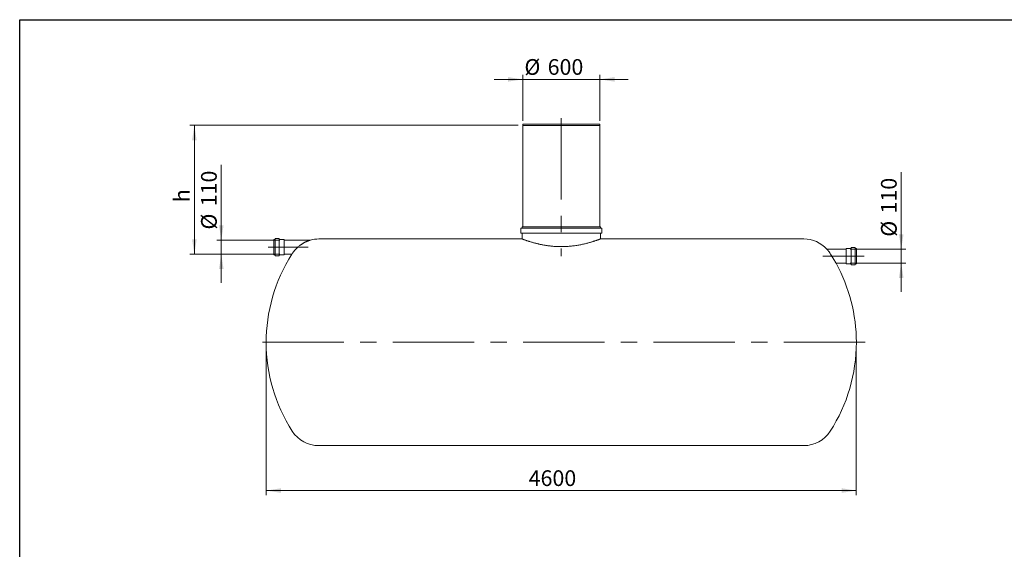
# Model space of a CAD drawing. Units: millimetres. Extents: x 9 to 654, y 7 to 291.
# Drawn here: x 9 to 228, y 174 to 291 of the extents above; entities that cross this region are included whole.
import ezdxf

# ---------------------------------------------------------------- set-up
doc = ezdxf.new("R2010")
doc.units = ezdxf.units.MM
doc.linetypes.add('CENTERX2', pattern=[20.32, 12.7, -2.54, 2.54, -2.54])
doc.styles.add('SLDTEXTSTYLE1', font='TXT', dxfattribs={"width": 0.605})
doc.dimstyles.new('SLDDIMSTYLE0', dxfattribs={"dimtxt": 3.5, "dimasz": 3.302, "dimexe": 0, "dimexo": 0.0625, "dimgap": 0.875, "dimtad": 1, "dimdec": 3, "dimlfac": 35, "dimrnd": 1e-09, "dimzin": 12, "dimdsep": 46, "dimtxsty": 'SLDTEXTSTYLE1', "dimsah": 1, "dimcen": 0.09, "dimadec": 0, "dimazin": 3, "dimtfac": 1, "dimtdec": 3, "dimtofl": 0, "dimtmove": 0, "dimatfit": 3, "dimfxl": 0, "dimfrac": 2, "dimtolj": 1, "dimtzin": 12, "dimarcsym": 0})
doc.dimstyles.new('SLDDIMSTYLE1', dxfattribs={"dimtxt": 3.5, "dimasz": 3.302, "dimexe": 0, "dimexo": 0.0625, "dimgap": 0.875, "dimtad": 1, "dimdec": 3, "dimlfac": 35, "dimrnd": 1e-09, "dimzin": 12, "dimdsep": 46, "dimtxsty": 'SLDTEXTSTYLE1', "dimsah": 1, "dimcen": 0.09, "dimadec": 0, "dimazin": 3, "dimtfac": 1, "dimtdec": 3, "dimtmove": 0, "dimatfit": 0, "dimfxl": 0, "dimfrac": 2, "dimtolj": 1, "dimtzin": 12, "dimarcsym": 0})

# ---------------------------------------------------------------- blocks, each defined once
blk = doc.blocks.new('_D')
at = {"color": 7, "linetype": 'Continuous', "lineweight": 0}
for p, q in [((63.4, 218.67), (63.4, 185.67)), ((194.83, 218.67), (194.83, 185.67)), ((194.83, 186.67), (63.4, 186.67))]:
    blk.add_line(p, q, dxfattribs=at)
for points in [[(63.4, 186.67), (66.71, 186.16), (66.71, 187.18)], [(194.83, 186.67), (191.53, 187.18), (191.53, 186.16)]]:
    blk.add_solid(points, dxfattribs=at)
at = {"color": 7, "linetype": 'Continuous', "lineweight": 0, "insert": (121.85, 191.18, 0), "char_height": 3.5, "attachment_point": 1, "style": 'SLDTEXTSTYLE1'}
blk.add_mtext('4600', dxfattribs=at)
blk = doc.blocks.new('_D_1')
at = {"color": 7, "linetype": 'Continuous', "lineweight": 0}
for p, q in [((204.83, 240.41), (204.83, 257.54)), ((193.49, 240.41), (205.83, 240.41)), ((204.83, 240.41), (204.83, 237.27)), ((193.49, 237.27), (205.83, 237.27)), ((204.83, 237.27), (204.83, 230.92))]:
    blk.add_line(p, q, dxfattribs=at)
for points in [[(204.83, 240.41), (205.34, 243.72), (204.32, 243.72)], [(204.83, 237.27), (204.32, 233.97), (205.34, 233.97)]]:
    blk.add_solid(points, dxfattribs=at)
at = {"color": 7, "linetype": 'Continuous', "lineweight": 0, "char_height": 3.5, "attachment_point": 1, "rotation": 90, "style": 'SLDTEXTSTYLE1'}
for s, insert in [('110', (200.32, 248.33, 0)), ('%%c', (200.32, 243.16, 0))]:
    blk.add_mtext(s, dxfattribs=dict(at, insert=insert))
blk = doc.blocks.new('_D_2')
at = {"color": 7, "linetype": 'Continuous', "lineweight": 0}
for p, q in [((53.4, 242.41), (53.4, 259.14)), ((66.46, 242.41), (52.4, 242.41)), ((53.4, 239.27), (53.4, 242.41)), ((66.46, 239.27), (52.4, 239.27)), ((53.4, 239.27), (53.4, 232.92))]:
    blk.add_line(p, q, dxfattribs=at)
for points in [[(53.4, 242.41), (53.91, 245.72), (52.9, 245.72)], [(53.4, 239.27), (52.9, 235.97), (53.91, 235.97)]]:
    blk.add_solid(points, dxfattribs=at)
at = {"color": 7, "linetype": 'Continuous', "lineweight": 0, "char_height": 3.5, "attachment_point": 1, "rotation": 90, "style": 'SLDTEXTSTYLE1'}
for s, insert in [('110', (48.89, 249.93, 0)), ('%%c', (48.89, 244.76, 0))]:
    blk.add_mtext(s, dxfattribs=dict(at, insert=insert))
blk = doc.blocks.new('_D_3')
at = {"color": 7, "linetype": 'Continuous', "lineweight": 0}
for p, q in [((120.55, 268.96), (120.55, 279.19)), ((137.69, 268.96), (137.69, 279.19)), ((120.55, 278.19), (114.2, 278.19)), ((137.69, 278.19), (120.55, 278.19)), ((137.69, 278.19), (144.04, 278.19))]:
    blk.add_line(p, q, dxfattribs=at)
for points in [[(120.55, 278.19), (117.24, 278.69), (117.24, 277.68)], [(137.69, 278.19), (140.99, 277.68), (140.99, 278.69)]]:
    blk.add_solid(points, dxfattribs=at)
at = {"color": 7, "linetype": 'Continuous', "lineweight": 0, "char_height": 3.5, "attachment_point": 1, "style": 'SLDTEXTSTYLE1'}
for s, insert in [('%%c', (120.91, 282.7, 0)), ('600', (126.08, 282.7, 0))]:
    blk.add_mtext(s, dxfattribs=dict(at, insert=insert))
blk = doc.blocks.new('_D_4')
at = {"color": 7, "linetype": 'Continuous', "lineweight": 0}
for p, q in [((119.55, 267.96), (46.4, 267.96)), ((47.4, 239.27), (47.4, 267.96)), ((66.46, 239.27), (46.4, 239.27))]:
    blk.add_line(p, q, dxfattribs=at)
for points in [[(47.4, 267.96), (46.9, 264.65), (47.91, 264.65)], [(47.4, 239.27), (47.91, 242.57), (46.9, 242.57)]]:
    blk.add_solid(points, dxfattribs=at)
at = {"color": 7, "linetype": 'Continuous', "lineweight": 0, "insert": (42.89, 250.85, 0), "char_height": 3.5, "attachment_point": 1, "rotation": 90, "style": 'SLDTEXTSTYLE1'}
blk.add_mtext('h', dxfattribs=at)

msp = doc.modelspace()

# ---------------------------------------------------------------- linework, layer by layer
at = {"color": 7, "linetype": 'Continuous', "lineweight": 30}
for p, q in [((8.500261, 6.528818), (8.500261, 291.466604)), ((8.500261, 291.466604), (412.030659, 291.466604))]:
    msp.add_line(p, q, dxfattribs=at)
at = {"color": 7, "linetype": 'Continuous', "lineweight": 15}
for p, q in [((120.546258, 268.185502), (120.546258, 267.956931)), ((120.546258, 268.185502), (129.117687, 268.185502)), ((120.546258, 267.956931), (120.546258, 245.385502)), ((120.546258, 267.956931), (129.117687, 267.956931)), ((120.546258, 267.956931), (137.689116, 267.956931)), ((129.117687, 268.185502), (137.689116, 268.185502)), ((129.117687, 267.956931), (137.689116, 267.956931)), ((137.689116, 267.956931), (137.689116, 268.185502)), ((137.689116, 245.385502), (137.689116, 267.956931)), ((120.117687, 245.014074), (120.117687, 244.042645)), ((138.031973, 245.099788), (120.203401, 245.099788)), ((138.031973, 243.956931), (120.203401, 243.956931)), ((120.403401, 245.385502), (120.403401, 245.185502)), ((137.831973, 245.385502), (120.403401, 245.385502)), ((120.403401, 243.871217), (120.403401, 242.670541)), ((137.831973, 245.185502), (137.831973, 245.385502)), ((137.831973, 242.670766), (137.831973, 243.871217)), ((138.117687, 244.042645), (138.117687, 245.014074)), ((65.349953, 242.556931), (65.121382, 242.556931)), ((65.121382, 242.556931), (65.121382, 239.12836)), ((65.407096, 242.72836), (65.407096, 238.956931)), ((66.207096, 242.785502), (65.464239, 242.785502)), ((66.264239, 242.72836), (66.264239, 238.956931)), ((67.349953, 242.556931), (66.321382, 242.556931)), ((67.407096, 242.499788), (67.407096, 239.185502)), ((73.237617, 242.414074), (67.464239, 242.414074)), ((120.405182, 242.671217), (75.121382, 242.671217)), ((183.113992, 242.671217), (137.830783, 242.671217)), ((65.121382, 239.12836), (65.349953, 239.12836)), ((66.321382, 239.12836), (67.349953, 239.12836)), ((67.464239, 239.271217), (69.099121, 239.271217)), ((192.489116, 240.414074), (188.274834, 240.414074)), ((192.546258, 237.185502), (192.546258, 240.499788)), ((193.631973, 240.556931), (192.603401, 240.556931)), ((193.689116, 236.956931), (193.689116, 240.72836)), ((194.489116, 240.785502), (193.746258, 240.785502)), ((194.546258, 236.956931), (194.546258, 240.72836)), ((194.831973, 240.556931), (194.603401, 240.556931)), ((194.831973, 237.12836), (194.831973, 240.556931)), ((65.464239, 238.899788), (66.207096, 238.899788)), ((190.318451, 237.271217), (192.489116, 237.271217)), ((192.603401, 237.12836), (193.631973, 237.12836)), ((193.746258, 236.899788), (194.489116, 236.899788)), ((194.603401, 237.12836), (194.831973, 237.12836)), ((75.121382, 196.671217), (183.113992, 196.671217))]:
    msp.add_line(p, q, dxfattribs=at)
at = {"color": 7, "linetype": 'CENTERX2', "lineweight": 0, "ltscale": 1.428571}
for p, q in [((129.117687, 269.586485), (129.117687, 238.861786)), ((72.715009, 240.842645), (63.859537, 240.842645)), ((187.385862, 238.842645), (196.541519, 238.842645)), ((196.831973, 219.671217), (61.403401, 219.671217))]:
    msp.add_line(p, q, dxfattribs=at)
at = {"color": 7, "linetype": 'Continuous', "lineweight": 15}
for centre, radius, start, end in [((120.203401, 245.014074), 0.085714, 90, 180), ((120.203401, 244.042645), 0.085714, 180, 270), ((120.317687, 245.185502), 0.085714, 270, 0), ((120.317687, 243.871217), 0.085714, 0, 90), ((137.917687, 245.185502), 0.085714, 180, 270), ((137.917687, 243.871217), 0.085714, 90, 180), ((138.031973, 245.014074), 0.085714, 0, 90), ((138.031973, 244.042645), 0.085714, 270, 0), ((65.349953, 242.614074), 0.057143, 270, 0), ((65.464239, 242.72836), 0.057143, 90, 180), ((66.207096, 242.72836), 0.057143, 0, 90), ((66.321382, 242.614074), 0.057143, 180, 270), ((67.349953, 242.499788), 0.057143, 0, 90), ((67.464239, 242.471217), 0.057143, 180, 270), ((75.121382, 235.642645), 7.028571, 90, 105.56072232), ((183.113992, 235.642645), 7.028571, 42.74391038, 90), ((99.97483, 219.671217), 36.571429, 147.59058238, 212.72578377), ((65.349953, 239.071217), 0.057143, 0, 90), ((66.321382, 239.071217), 0.057143, 90, 180), ((67.349953, 239.185502), 0.057143, 270, 0), ((67.464239, 239.214074), 0.057143, 90, 180), ((192.489116, 240.471217), 0.057143, 270, 0), ((192.603401, 240.499788), 0.057143, 90, 180), ((193.631973, 240.614074), 0.057143, 270, 0), ((193.746258, 240.72836), 0.057143, 90, 180), ((194.489116, 240.72836), 0.057143, 0, 90), ((194.603401, 240.614074), 0.057143, 180, 270), ((65.464239, 238.956931), 0.057143, 180, 270), ((66.207096, 238.956931), 0.057143, 270, 0), ((158.260544, 219.671217), 36.571429, 0, 28.77131338), ((192.489116, 237.214074), 0.057143, 0, 90), ((192.603401, 237.185502), 0.057143, 180, 270), ((193.631973, 237.071217), 0.057143, 0, 90), ((193.746258, 236.956931), 0.057143, 180, 270), ((194.489116, 236.956931), 0.057143, 270, 0), ((194.603401, 237.071217), 0.057143, 90, 180), ((158.260544, 219.671217), 36.571429, 327.27421623, 0), ((75.121382, 203.699788), 7.028571, 212.72578377, 270), ((183.113992, 203.699788), 7.028571, 270, 327.27421623)]:
    msp.add_arc(centre, radius, start, end, dxfattribs=at)
for points, knots in [([(69.208472, 239.430409), (69.22207, 239.450062), (69.249379, 239.489536), (69.298752, 239.559031), (69.354203, 239.635227), (69.425306, 239.730316), (69.509514, 239.839068), (69.607608, 239.960598), (69.711944, 240.084876), (69.828901, 240.218241), (69.959273, 240.359923), (70.097139, 240.50251), (70.258883, 240.661512), (70.44545, 240.834109), (70.658697, 241.017814), (70.879778, 241.194803), (71.080674, 241.343919), (71.257708, 241.467207), (71.409519, 241.567628), (71.562636, 241.663716), (71.717718, 241.755919), (71.874299, 241.843948), (72.032237, 241.927731), (72.190209, 242.006654), (72.363277, 242.087921), (72.550204, 242.169427), (72.72306, 242.238525), (72.865759, 242.291637), (72.987116, 242.334354), (73.084907, 242.366686), (73.156243, 242.38927), (73.198172, 242.402187), (73.225264, 242.410381), (73.237937, 242.41417), (73.236338, 242.413692), (73.235901, 242.413561)], [0, 0, 0, 0, 0.0225510195, 0.0452931978, 0.0682228892, 0.0913232915, 0.1249604397, 0.1533709997, 0.1820043031, 0.2150593951, 0.2483734272, 0.2823939648, 0.3166162015, 0.3632324229, 0.4102122342, 0.4581666172, 0.5063948149, 0.5378487146, 0.5693627658, 0.6010495277, 0.632790526, 0.6651611494, 0.6975866495, 0.7301825558, 0.762838739, 0.8052418167, 0.847842743, 0.8743916589, 0.9010688035, 0.9335107013, 0.9499621111, 0.966662417, 0.9804769785, 0.9946592442, 1, 1, 1, 1]), ([(137.830783, 242.670766), (137.831022, 242.670856), (137.831752, 242.671133), (137.82265, 242.667684), (137.802861, 242.660199), (137.769663, 242.64767), (137.721471, 242.629559), (137.659821, 242.606514), (137.5847, 242.578632), (137.496252, 242.54607), (137.394399, 242.508944), (137.279385, 242.467493), (137.151647, 242.422052), (137.011677, 242.372981), (136.859608, 242.320526), (136.695284, 242.264857), (136.518645, 242.206201), (136.330196, 242.144984), (136.129817, 242.081447), (135.918023, 242.016048), (135.666303, 241.940544), (135.369805, 241.854892), (135.023052, 241.759567), (134.656771, 241.664366), (134.27157, 241.570413), (133.86838, 241.478932), (133.44794, 241.391104), (133.011323, 241.308174), (132.559345, 241.231313), (132.093243, 241.161728), (131.614063, 241.100536), (131.123429, 241.048844), (130.696, 241.013647), (130.337056, 240.99071), (130.050466, 240.976237), (129.763463, 240.965606), (129.476051, 240.958818), (129.187686, 240.955916), (128.805872, 240.957247), (128.425693, 240.966237), (128.048824, 240.98265), (127.749523, 240.999641), (127.434835, 241.022025), (127.105066, 241.050556), (126.777899, 241.083853), (126.453341, 241.121758), (126.132579, 241.163982), (125.815514, 241.210328), (125.503189, 241.260443), (125.194382, 241.314304), (124.890084, 241.371551), (124.590455, 241.431939), (124.297633, 241.494774), (124.011607, 241.559756), (123.733374, 241.626364), (123.46285, 241.694303), (123.200904, 241.763048), (122.914804, 241.84123), (122.610113, 241.928289), (122.293416, 242.023028), (121.997094, 242.115361), (121.722186, 242.20417), (121.469959, 242.288288), (121.243532, 242.365935), (121.043372, 242.436228), (120.869673, 242.49847), (120.721741, 242.552386), (120.600471, 242.597204), (120.506958, 242.632142), (120.448429, 242.654184), (120.417054, 242.666044), (120.403707, 242.671101), (120.404819, 242.670679), (120.405182, 242.670541)], [0, 0, 0, 0, 0.00508302118, 0.01555456297, 0.02602611013, 0.03838858207, 0.05077263332, 0.06323325011, 0.07569390594, 0.08824125296, 0.10078864977, 0.1134122309, 0.12605720791, 0.13861369944, 0.15119058297, 0.16383917242, 0.17648781195, 0.18921682707, 0.20194588336, 0.21474551417, 0.2275650587, 0.24534230333, 0.26317229782, 0.28107663601, 0.29903500815, 0.31706817399, 0.33515792605, 0.35332044581, 0.37154332491, 0.38985401573, 0.40822995074, 0.42669745984, 0.44523549791, 0.45571966686, 0.46621711866, 0.47661700084, 0.48701687246, 0.49746987713, 0.50792288061, 0.52845781654, 0.53877778708, 0.54909777395, 0.56130936575, 0.57354169275, 0.58584705956, 0.59815248366, 0.61053962774, 0.62292683369, 0.63538516724, 0.64786337854, 0.66054944888, 0.67325578747, 0.68603343754, 0.69881112846, 0.71166910257, 0.72452710054, 0.7374561945, 0.75040550807, 0.76844634091, 0.78654244338, 0.80471741568, 0.82295021668, 0.84126356745, 0.85963841197, 0.87760312221, 0.89562859025, 0.91374202989, 0.93192055508, 0.9501899166, 0.96852841673, 0.9811718717, 0.9938385659, 1, 1, 1, 1]), ([(69.099814, 239.272227), (69.099747, 239.272129), (69.099569, 239.271869), (69.105663, 239.280757), (69.116984, 239.297262), (69.13326, 239.320979), (69.15457, 239.352013), (69.179561, 239.388383), (69.19921, 239.416945), (69.208472, 239.430409)], [0, 0, 0, 0, 0.0961845436, 0.2565458013, 0.4055480919, 0.5555516904, 0.7085948965, 0.8626333684, 1, 1, 1, 1]), ([(189.026901, 239.387403), (188.993744, 239.439852), (188.927136, 239.545212), (188.826428, 239.695118), (188.726157, 239.838361), (188.639499, 239.956855), (188.567406, 240.05236), (188.508727, 240.128241), (188.453744, 240.197765), (188.394203, 240.271527), (188.347212, 240.328353), (188.313502, 240.368534), (188.293938, 240.391656), (188.281169, 240.406659), (188.274908, 240.413987), (188.275516, 240.413275), (188.275711, 240.413047)], [0, 0, 0, 0, 0.0945516745, 0.1899397273, 0.2880889213, 0.3872613203, 0.4527650278, 0.5186375165, 0.5857857836, 0.6534376707, 0.7595480664, 0.8138762677, 0.868618489, 0.921572533, 0.9749654325, 1, 1, 1, 1]), ([(190.317056, 237.273549), (190.317259, 237.27321), (190.317764, 237.272365), (190.308132, 237.28847), (190.287715, 237.322594), (190.249911, 237.385727), (190.189368, 237.486673), (190.111097, 237.616892), (190.031429, 237.749073), (189.959039, 237.868875), (189.898679, 237.968586), (189.835068, 238.073458), (189.766154, 238.186841), (189.692229, 238.308191), (189.613158, 238.43767), (189.531793, 238.570564), (189.446463, 238.709565), (189.357835, 238.853536), (189.265957, 239.00235), (189.173534, 239.151598), (189.093516, 239.280443), (189.045101, 239.358182), (189.026901, 239.387403)], [0, 0, 0, 0, 0.02943474495, 0.07341315391, 0.11790981578, 0.18571132247, 0.25524898096, 0.32776696621, 0.40195802511, 0.44272308898, 0.48372064325, 0.52540300358, 0.56730326095, 0.61393371289, 0.66083730847, 0.70856314697, 0.75655873829, 0.80846589982, 0.86070782625, 0.91400695962, 0.96767525131, 1, 1, 1, 1])]:
    msp.add_open_spline(points, degree=3, knots=knots, dxfattribs=at)

# ---------------------------------------------------------------- dimensions: what is measured, and where the dimension line sits
at = {"color": 7, "linetype": 'Continuous', "lineweight": 0}
dim = msp.add_linear_dim(base=(120.546258, 278.185502), p1=(137.689116, 267.956931), p2=(120.546258, 267.956931), text='%%c<>', dimstyle='SLDDIMSTYLE1', dxfattribs=at)
dim.commit()
dim.dimension.update_dxf_attribs({"geometry": '_D_3', "text_midpoint": (128.09794, 278.185502), "dimtype": 160})
for base, p1, p2, text, dimstyle, picture, middle in [((47.403401, 267.956931), (67.464239, 239.271217), (120.546258, 267.956931), 'h', 'SLDDIMSTYLE0', '_D_4', (47.403401, 251.946497)), ((53.403401, 242.414074), (67.464239, 239.271217), (67.464239, 242.414074), '%%c<>', 'SLDDIMSTYLE1', '_D_2', (53.403401, 251.946497)), ((204.831973, 237.271217), (192.489116, 240.414074), (192.489116, 237.271217), '%%c<>', 'SLDDIMSTYLE1', '_D_1', (204.831973, 250.34839))]:
    dim = msp.add_linear_dim(base=base, p1=p1, p2=p2, angle=90, text=text, dimstyle=dimstyle, dxfattribs=at)
    dim.commit()
    dim.dimension.update_dxf_attribs({"geometry": picture, "text_midpoint": middle, "dimtype": 160})
dim = msp.add_linear_dim(base=(63.403401, 186.671217), p1=(194.831973, 219.671217), p2=(63.403401, 219.671217), dimstyle='SLDDIMSTYLE0', dxfattribs=at)
dim.commit()
dim.dimension.update_dxf_attribs({"geometry": '_D', "text_midpoint": (127.554075, 186.671217), "dimtype": 160})

doc.saveas('drawing.dxf')
